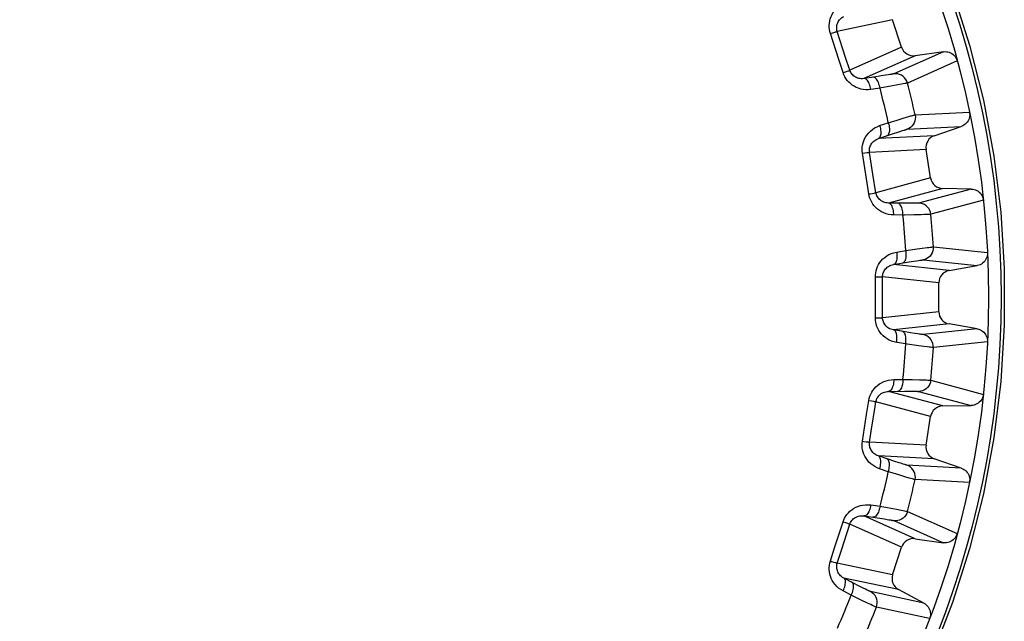
# Model space of a CAD drawing. Units: millimetres. Extents: x -100 to 12, y -25 to 47.
# Drawn here: x -1 to 7, y -14 to -9 of the extents above; entities that cross this region are included whole.
import ezdxf

# ---------------------------------------------------------------- set-up
doc = ezdxf.new("R2010")
doc.units = ezdxf.units.MM
doc.header["$LTSCALE"] = 16.335
doc.layers.get('0').update_dxf_attribs({"linetype": 'CONTINUOUS'})

msp = doc.modelspace()

# ---------------------------------------------------------------- linework, layer by layer
at = {"color": 250, "linetype": 'CONTINUOUS'}
for p, q in [((6.4794, -9.0227), (6.0345, -9.1168)), ((5.9794, -9.1336), (5.9988, -9.1274)), ((6.0474, -9.343), (5.9794, -9.1336)), ((6.102, -9.3248), (6.0345, -9.1168)), ((6.5511, -9.2435), (6.1359, -9.4288)), ((6.1359, -9.4288), (6.102, -9.3248)), ((6.66, -9.3116), (6.2492, -9.495)), ((6.887, -9.2798), (6.4876, -9.4571)), ((6.0814, -9.4476), (6.0474, -9.343)), ((6.9973, -9.3527), (6.5982, -9.5309)), ((6.1092, -9.4383), (6.123, -9.4336)), ((6.3306, -9.4829), (6.2492, -9.495)), ((6.3871, -9.4744), (6.3306, -9.4829)), ((6.422, -9.4689), (6.3871, -9.4744)), ((6.4443, -9.4653), (6.422, -9.4689)), ((6.4566, -9.4632), (6.4443, -9.4653)), ((6.4669, -9.4614), (6.4566, -9.4632)), ((6.5216, -9.5463), (6.4649, -9.5566)), ((6.5492, -9.5412), (6.5216, -9.5463)), ((6.5642, -9.5383), (6.5492, -9.5412)), ((6.5763, -9.5359), (6.5642, -9.5383)), ((6.5855, -9.534), (6.5763, -9.5359)), ((6.3779, -9.5721), (6.3052, -9.5829)), ((6.573, -9.8106), (6.6103, -9.7995)), ((6.6595, -9.7862), (7.096, -9.7638)), ((6.3749, -9.8729), (6.4445, -9.8495)), ((6.4445, -9.8495), (6.516, -9.8277)), ((6.516, -9.8277), (6.573, -9.8106)), ((6.5945, -9.9022), (7.0308, -9.8788)), ((6.3649, -9.9766), (6.4874, -9.9356)), ((6.8141, -9.9535), (6.3649, -9.9766)), ((6.4874, -9.9356), (6.5219, -9.9243)), ((6.5219, -9.9243), (6.5375, -9.9192)), ((6.5375, -9.9192), (6.5577, -9.9128)), ((6.2369, -10.095), (6.257, -10.092)), ((6.2885, -10.4212), (6.2369, -10.095)), ((6.748, -10.0637), (6.2939, -10.0871)), ((6.3215, -10.2616), (6.2939, -10.0871)), ((6.3452, -10.4111), (6.3215, -10.2616)), ((6.7844, -10.293), (6.3452, -10.4111)), ((6.3174, -10.4163), (6.3317, -10.4138)), ((6.8813, -10.3774), (6.4469, -10.4942)), ((7.1105, -10.3814), (6.6882, -10.4941)), ((6.5291, -10.495), (6.4469, -10.4942)), ((6.5862, -10.4954), (6.5291, -10.495)), ((6.6216, -10.4955), (6.5862, -10.4954)), ((6.6441, -10.4954), (6.6216, -10.4955)), ((6.6567, -10.4953), (6.6441, -10.4954)), ((6.667, -10.4951), (6.6567, -10.4953)), ((7.208, -10.4707), (6.7859, -10.5843)), ((6.5618, -10.5905), (6.4884, -10.5898)), ((6.7078, -10.5875), (6.6502, -10.5888)), ((6.7359, -10.5867), (6.7078, -10.5875)), ((6.7512, -10.5862), (6.7359, -10.5867)), ((6.7635, -10.5858), (6.7512, -10.5862)), ((6.7729, -10.5853), (6.7635, -10.5858)), ((6.5118, -10.8871), (6.5842, -10.8749)), ((6.5842, -10.8749), (6.6583, -10.8646)), ((6.6583, -10.8646), (6.7173, -10.8565)), ((6.7173, -10.8565), (6.7559, -10.8515)), ((6.7559, -10.8515), (6.7712, -10.8496)), ((6.7712, -10.8496), (6.7836, -10.8481)), ((6.8065, -10.846), (7.2412, -10.8922)), ((6.4857, -10.988), (6.6131, -10.9667)), ((6.9331, -11.0354), (6.4857, -10.988)), ((6.6131, -10.9667), (6.649, -10.9609)), ((6.649, -10.9609), (6.6726, -10.9572)), ((6.6726, -10.9572), (6.6862, -10.9551)), ((6.7241, -10.9504), (7.1588, -10.9956)), ((6.3407, -11.3051), (6.3408, -11.0849)), ((6.3408, -11.0849), (6.3611, -11.085)), ((6.8505, -11.1339), (6.3983, -11.086)), ((6.3983, -11.3047), (6.3983, -11.086)), ((6.3408, -11.4151), (6.3407, -11.3051)), ((6.3983, -11.414), (6.3983, -11.3047)), ((6.8505, -11.3661), (6.3983, -11.414)), ((6.37, -11.4148), (6.3846, -11.4146)), ((6.9331, -11.4646), (6.4857, -11.512)), ((6.5668, -11.5257), (6.4857, -11.512)), ((6.6232, -11.535), (6.5668, -11.5257)), ((6.6581, -11.5406), (6.6232, -11.535)), ((6.6804, -11.544), (6.6581, -11.5406)), ((6.6928, -11.5459), (6.6804, -11.544)), ((7.1588, -11.5044), (6.7241, -11.5496)), ((6.5842, -11.6251), (6.5118, -11.6129)), ((6.703, -11.5473), (6.6928, -11.5459)), ((7.2412, -11.6078), (6.8065, -11.654)), ((6.7289, -11.645), (6.6717, -11.6373)), ((6.7567, -11.6486), (6.7289, -11.645)), ((6.7719, -11.6505), (6.7567, -11.6486)), ((6.7841, -11.652), (6.7719, -11.6505)), ((6.7935, -11.653), (6.7841, -11.652)), ((6.4884, -11.9102), (6.5618, -11.9095)), ((6.5618, -11.9095), (6.6366, -11.9109)), ((6.6366, -11.9109), (6.6961, -11.9122)), ((6.6961, -11.9122), (6.735, -11.9132)), ((6.735, -11.9132), (6.7505, -11.9137)), ((6.7505, -11.9137), (6.763, -11.9142)), ((6.7859, -11.9157), (7.208, -12.0293)), ((6.4469, -12.0058), (6.576, -12.0047)), ((6.8813, -12.1226), (6.4469, -12.0058)), ((6.576, -12.0047), (6.6123, -12.0045)), ((6.6123, -12.0045), (6.6363, -12.0046)), ((6.6363, -12.0046), (6.65, -12.0047)), ((6.6882, -12.0059), (7.1105, -12.1186)), ((6.2885, -12.0788), (6.3086, -12.0822)), ((6.7844, -12.207), (6.3452, -12.0889)), ((6.2939, -12.4129), (6.3102, -12.3096)), ((6.2658, -12.4093), (6.2802, -12.4113)), ((6.748, -12.4363), (6.2939, -12.4129)), ((6.8141, -12.5465), (6.3649, -12.5234)), ((6.4429, -12.5495), (6.3649, -12.5234)), ((6.497, -12.5676), (6.4429, -12.5495)), ((6.5307, -12.5786), (6.497, -12.5676)), ((6.4445, -12.6505), (6.3749, -12.6271)), ((6.5521, -12.5855), (6.5307, -12.5786)), ((6.5641, -12.5892), (6.5521, -12.5855)), ((6.574, -12.5923), (6.5641, -12.5892)), ((7.0308, -12.6212), (6.5945, -12.5978)), ((6.5842, -12.6928), (6.529, -12.6762)), ((6.6112, -12.7007), (6.5842, -12.6928)), ((6.6259, -12.705), (6.6112, -12.7007)), ((6.6377, -12.7083), (6.6259, -12.705)), ((6.6468, -12.7108), (6.6377, -12.7083)), ((7.096, -12.7362), (6.6595, -12.7138)), ((6.3052, -12.9171), (6.3779, -12.9279)), ((6.3779, -12.9279), (6.4515, -12.941)), ((6.4515, -12.941), (6.5101, -12.9515)), ((6.5101, -12.9515), (6.5483, -12.9587)), ((6.5483, -12.9587), (6.5635, -12.9616)), ((6.5635, -12.9616), (6.5758, -12.964)), ((6.5982, -12.9691), (6.9973, -13.1473)), ((6.2492, -13.005), (6.377, -13.0241)), ((6.66, -13.1884), (6.2492, -13.005)), ((6.377, -13.0241), (6.4129, -13.0297)), ((6.4129, -13.0297), (6.4365, -13.0334)), ((6.4365, -13.0334), (6.4501, -13.0357)), ((6.4876, -13.0429), (6.887, -13.2202)), ((6.0134, -13.2618), (6.0814, -13.0524)), ((6.0682, -13.2792), (6.1359, -13.0712)), ((6.0814, -13.0524), (6.1008, -13.0588)), ((6.5511, -13.2565), (6.1359, -13.0712)), ((5.9794, -13.3664), (6.0134, -13.2618)), ((6.0345, -13.3832), (6.0682, -13.2792)), ((6.0073, -13.3752), (6.0213, -13.3795)), ((6.4794, -13.4773), (6.0345, -13.3832)), ((6.5274, -13.5965), (6.0873, -13.5034)), ((6.1602, -13.5414), (6.0873, -13.5034)), ((6.2109, -13.5677), (6.1602, -13.5414)), ((6.2424, -13.5838), (6.2109, -13.5677)), ((6.2626, -13.594), (6.2424, -13.5838)), ((6.2738, -13.5996), (6.2626, -13.594)), ((6.2831, -13.6042), (6.2738, -13.5996)), ((6.146, -13.6414), (6.081, -13.6074)), ((6.2775, -13.705), (6.2255, -13.68)), ((6.7298, -13.7042), (6.3024, -13.6128)), ((6.3029, -13.7171), (6.2775, -13.705)), ((6.3167, -13.7236), (6.3029, -13.7171)), ((6.3279, -13.7287), (6.3167, -13.7236)), ((6.3365, -13.7326), (6.3279, -13.7287)), ((6.7762, -13.828), (6.3485, -13.7376))]:
    msp.add_line(p, q, dxfattribs=at)
at = {"color": 7, "linetype": 'CONTINUOUS'}
for p, q in [((6.5511, -9.2435), (6.4794, -9.0227)), ((6.887, -9.2798), (6.66, -9.3116)), ((6.8141, -9.9535), (7.0308, -9.8788)), ((6.7844, -10.293), (6.748, -10.0637)), ((7.1105, -10.3814), (6.8813, -10.3774)), ((6.9331, -11.0354), (7.1588, -10.9956)), ((6.8505, -11.3661), (6.8505, -11.1339)), ((7.1588, -11.5044), (6.9331, -11.4646)), ((6.8813, -12.1226), (7.1105, -12.1186)), ((6.748, -12.4363), (6.7844, -12.207)), ((7.0308, -12.6212), (6.8141, -12.5465)), ((6.66, -13.1884), (6.887, -13.2202)), ((6.4794, -13.4773), (6.5511, -13.2565)), ((6.7298, -13.7042), (6.5274, -13.5965))]:
    msp.add_line(p, q, dxfattribs=at)
for points in [[(6.9602, -8.7944), (7.0976, -9.2261), (7.2082, -9.6672), (7.2922, -10.1166), (7.3484, -10.5679), (7.3762, -11.02), (7.3762, -11.4739), (7.3483, -11.9261), (7.2921, -12.3774), (7.208, -12.8269), (7.0973, -13.268), (6.9599, -13.6998), (6.7957, -14.1232)], [(6.887, -9.2798), (6.8991, -9.2789), (6.9109, -9.2793), (6.9224, -9.2812), (6.9338, -9.2844), (6.9449, -9.2891), (6.9552, -9.2949), (6.9647, -9.3019), (6.9734, -9.3101), (6.981, -9.3191), (6.9874, -9.3288), (6.9926, -9.3393), (6.9968, -9.3506)], [(7.0965, -9.766), (7.0979, -9.7779), (7.098, -9.7896), (7.0968, -9.8011), (7.0941, -9.8126), (7.09, -9.8239), (7.0847, -9.8344), (7.0782, -9.8443), (7.0704, -9.8535), (7.0618, -9.8615), (7.0523, -9.8684), (7.042, -9.8741), (7.0308, -9.8788)], [(7.1105, -10.3814), (7.1225, -10.3824), (7.1341, -10.3847), (7.1452, -10.3883), (7.1559, -10.3933), (7.1661, -10.3996), (7.1754, -10.407), (7.1837, -10.4154), (7.191, -10.4249), (7.1971, -10.4349), (7.2019, -10.4455), (7.2055, -10.4567), (7.2078, -10.4685)], [(7.2413, -10.8944), (7.2408, -10.9064), (7.2391, -10.918), (7.236, -10.9291), (7.2316, -10.9401), (7.2258, -10.9505), (7.2189, -10.9602), (7.2109, -10.9689), (7.2018, -10.9767), (7.192, -10.9833), (7.1816, -10.9886), (7.1706, -10.9927), (7.1588, -10.9956)], [(7.1588, -11.5044), (7.1706, -11.5073), (7.1816, -11.5114), (7.192, -11.5167), (7.2018, -11.5233), (7.2109, -11.5311), (7.2189, -11.5398), (7.2258, -11.5495), (7.2316, -11.5599), (7.236, -11.5709), (7.2391, -11.582), (7.2408, -11.5936), (7.2413, -11.6056)], [(7.2078, -12.0315), (7.2055, -12.0433), (7.2019, -12.0545), (7.1971, -12.0651), (7.191, -12.0751), (7.1837, -12.0846), (7.1754, -12.093), (7.1661, -12.1004), (7.1559, -12.1067), (7.1452, -12.1117), (7.1341, -12.1153), (7.1225, -12.1176), (7.1105, -12.1186)], [(7.0308, -12.6212), (7.042, -12.6259), (7.0523, -12.6316), (7.0618, -12.6385), (7.0704, -12.6465), (7.0782, -12.6557), (7.0847, -12.6656), (7.09, -12.6761), (7.0941, -12.6874), (7.0968, -12.6989), (7.098, -12.7104), (7.0979, -12.7221), (7.0965, -12.734)], [(6.9968, -13.1494), (6.9926, -13.1607), (6.9874, -13.1712), (6.981, -13.1809), (6.9734, -13.1899), (6.9647, -13.1981), (6.9552, -13.2051), (6.9449, -13.2109), (6.9338, -13.2156), (6.9224, -13.2188), (6.9109, -13.2207), (6.8991, -13.2211), (6.887, -13.2202)], [(6.7298, -13.7042), (6.7401, -13.7105), (6.7494, -13.7178), (6.7576, -13.7261), (6.7649, -13.7354), (6.7711, -13.7457), (6.7761, -13.7564), (6.7796, -13.7677), (6.7819, -13.7795), (6.7827, -13.7912), (6.7822, -13.8028), (6.7803, -13.8143), (6.777, -13.8259)]]:
    msp.add_lwpolyline(points, dxfattribs=at)
at = {"color": 250, "linetype": 'CONTINUOUS'}
for points in [[(5.9794, -9.1336), (5.9749, -9.1183), (5.9719, -9.1024), (5.9703, -9.0859), (5.97, -9.0686), (5.9711, -9.0507), (5.974, -9.0328), (5.9786, -9.015), (5.9849, -8.9972), (5.993, -8.9799), (6.003, -8.963), (6.0149, -8.9466), (6.0286, -8.9313), (6.0442, -8.9173), (6.0616, -8.9044), (6.081, -8.8926)], [(6.0345, -9.1168), (6.0324, -9.1093), (6.0309, -9.1014), (6.0301, -9.0931), (6.0299, -9.0845), (6.0306, -9.0756), (6.0322, -9.0667), (6.0346, -9.0578), (6.0379, -9.049), (6.0421, -9.0403), (6.0473, -9.0319), (6.0534, -9.0238), (6.0604, -9.016), (6.0685, -9.0089), (6.0775, -9.0023), (6.0873, -8.9966)], [(5.9988, -9.1274), (6.0148, -9.1225), (6.0213, -9.1205), (6.0265, -9.1189), (6.0305, -9.1178), (6.0332, -9.1171), (6.0345, -9.1168)], [(6.0814, -9.4476), (6.0915, -9.4443), (6.1092, -9.4383)], [(6.3052, -9.5829), (6.2837, -9.5847), (6.2629, -9.5847), (6.2428, -9.5828), (6.2232, -9.5788), (6.2043, -9.573), (6.1864, -9.5657), (6.1697, -9.5569), (6.154, -9.5467), (6.1396, -9.5353), (6.1265, -9.5229), (6.1147, -9.5093), (6.1043, -9.495), (6.0953, -9.48), (6.0877, -9.4642), (6.0814, -9.4476)], [(6.123, -9.4336), (6.1281, -9.4318), (6.1321, -9.4304), (6.1346, -9.4294), (6.1359, -9.4288)], [(6.2492, -9.495), (6.2385, -9.4961), (6.2278, -9.4962), (6.2175, -9.4953), (6.2075, -9.4934), (6.1979, -9.4906), (6.1888, -9.4871), (6.1803, -9.4828), (6.1724, -9.4778), (6.1651, -9.4722), (6.1585, -9.466), (6.1526, -9.4594), (6.1473, -9.4523), (6.1428, -9.4448), (6.1389, -9.4369), (6.1359, -9.4288)], [(6.3779, -9.5721), (6.3754, -9.5599), (6.3724, -9.548), (6.3687, -9.5367), (6.3646, -9.5261), (6.3599, -9.5164), (6.3549, -9.5078), (6.3496, -9.5003), (6.344, -9.4942), (6.3384, -9.4894), (6.3326, -9.4862), (6.3269, -9.4845), (6.3214, -9.4843)], [(6.4876, -9.4571), (6.4871, -9.4573), (6.4861, -9.4576), (6.4847, -9.4579), (6.483, -9.4583), (6.4808, -9.4588), (6.4781, -9.4594), (6.4749, -9.46), (6.4711, -9.4607), (6.4669, -9.4614)], [(6.5982, -9.5309), (6.5929, -9.5157), (6.5852, -9.5015), (6.5753, -9.4887), (6.5635, -9.4777), (6.55, -9.4687), (6.5353, -9.4621), (6.5198, -9.4578), (6.5037, -9.4562), (6.4876, -9.4571)], [(6.3053, -9.5829), (6.3028, -9.5706), (6.2998, -9.5587), (6.2962, -9.5474), (6.292, -9.5368), (6.2874, -9.5271), (6.2825, -9.5185), (6.2772, -9.5111), (6.2717, -9.5049), (6.266, -9.5002), (6.2604, -9.4969), (6.2547, -9.4952), (6.2492, -9.495)], [(6.4649, -9.5566), (6.39, -9.57), (6.3779, -9.5721)], [(6.5982, -9.5309), (6.5974, -9.5312), (6.5961, -9.5316), (6.5944, -9.532), (6.592, -9.5326), (6.5891, -9.5332), (6.5855, -9.534)], [(6.6595, -9.7862), (6.6617, -9.8022), (6.6612, -9.8183), (6.6582, -9.8342), (6.6527, -9.8494), (6.6448, -9.8635), (6.6347, -9.8761), (6.6228, -9.8869), (6.6092, -9.8957), (6.5945, -9.9022)], [(6.6103, -9.7995), (6.6252, -9.7952), (6.6316, -9.7934)], [(6.6316, -9.7934), (6.6422, -9.7904), (6.6465, -9.7893), (6.6501, -9.7883), (6.6531, -9.7876), (6.6555, -9.787), (6.6573, -9.7866), (6.6586, -9.7863), (6.6595, -9.7862)], [(6.2369, -10.095), (6.2348, -10.0792), (6.2343, -10.0631), (6.2353, -10.0465), (6.2377, -10.0294), (6.2417, -10.0118), (6.2473, -9.9946), (6.2546, -9.9777), (6.2636, -9.9612), (6.2743, -9.9454), (6.2869, -9.9303), (6.3011, -9.9159), (6.3171, -9.9029), (6.3347, -9.8915), (6.3539, -9.8815), (6.3749, -9.8729)], [(6.3749, -9.8729), (6.3783, -9.8849), (6.381, -9.8969), (6.3829, -9.9086), (6.384, -9.9199), (6.3843, -9.9306), (6.3838, -9.9406), (6.3825, -9.9496), (6.3804, -9.9576), (6.3775, -9.9644), (6.3739, -9.9699), (6.3697, -9.974), (6.3649, -9.9766)], [(6.4445, -9.8495), (6.4479, -9.8615), (6.4505, -9.8735), (6.4524, -9.8853), (6.4535, -9.8966), (6.4538, -9.9073), (6.4532, -9.9173), (6.4519, -9.9263), (6.4497, -9.9343), (6.4468, -9.9411), (6.4432, -9.9466), (6.4389, -9.9507), (6.434, -9.9534)], [(6.5577, -9.9128), (6.5688, -9.9093), (6.5736, -9.9079), (6.5778, -9.9066), (6.5815, -9.9055), (6.5847, -9.9046), (6.5874, -9.9038), (6.5896, -9.9032), (6.5914, -9.9028), (6.5928, -9.9024), (6.5939, -9.9022), (6.5945, -9.9022)], [(6.2939, -10.0871), (6.293, -10.0793), (6.2928, -10.0713), (6.2932, -10.063), (6.2945, -10.0545), (6.2965, -10.0458), (6.2995, -10.0372), (6.3032, -10.0288), (6.3079, -10.0206), (6.3134, -10.0127), (6.3198, -10.0052), (6.3271, -9.9981), (6.3353, -9.9916), (6.3444, -9.9858), (6.3543, -9.9807), (6.3649, -9.9766)], [(6.257, -10.092), (6.2736, -10.0896), (6.2802, -10.0887), (6.2857, -10.0879), (6.2898, -10.0874), (6.2926, -10.0871), (6.2939, -10.0871)], [(6.2885, -10.4212), (6.2989, -10.4194), (6.3174, -10.4163)], [(6.4884, -10.5898), (6.4669, -10.5882), (6.4463, -10.5849), (6.4267, -10.5799), (6.408, -10.5729), (6.3902, -10.5642), (6.3737, -10.5542), (6.3586, -10.5429), (6.3447, -10.5303), (6.3323, -10.5169), (6.3213, -10.5025), (6.3118, -10.4873), (6.3037, -10.4716), (6.2972, -10.4554), (6.2921, -10.4386), (6.2885, -10.4212)], [(6.3317, -10.4138), (6.3371, -10.4128), (6.3412, -10.412), (6.3439, -10.4114), (6.3452, -10.4111)], [(6.4469, -10.4942), (6.436, -10.4936), (6.4255, -10.492), (6.4154, -10.4895), (6.4058, -10.4861), (6.3968, -10.4819), (6.3884, -10.4769), (6.3807, -10.4713), (6.3737, -10.4652), (6.3674, -10.4585), (6.3618, -10.4514), (6.357, -10.4439), (6.3529, -10.4361), (6.3495, -10.4279), (6.347, -10.4196), (6.3452, -10.4111)], [(6.4884, -10.5898), (6.4879, -10.5773), (6.4868, -10.5651), (6.485, -10.5533), (6.4826, -10.5422), (6.4795, -10.5319), (6.476, -10.5226), (6.4719, -10.5144), (6.4675, -10.5075), (6.4626, -10.5019), (6.4575, -10.4978), (6.4523, -10.4952), (6.4469, -10.4942)], [(6.5618, -10.5905), (6.5613, -10.578), (6.5602, -10.5658), (6.5583, -10.554), (6.5559, -10.5429), (6.5528, -10.5327), (6.5492, -10.5233), (6.5451, -10.5152), (6.5406, -10.5082), (6.5357, -10.5027), (6.5306, -10.4985), (6.5252, -10.4959), (6.5198, -10.4949)], [(6.6882, -10.4941), (6.6876, -10.4942), (6.6866, -10.4943), (6.6852, -10.4944), (6.6834, -10.4946), (6.6812, -10.4947), (6.6785, -10.4948), (6.6752, -10.4949), (6.6714, -10.495), (6.667, -10.4951)], [(6.7859, -10.5843), (6.783, -10.5684), (6.7776, -10.5532), (6.7698, -10.539), (6.7599, -10.5263), (6.748, -10.5153), (6.7346, -10.5064), (6.7198, -10.4998), (6.7043, -10.4957), (6.6882, -10.4941)], [(6.6502, -10.5888), (6.5742, -10.5903), (6.5618, -10.5905)], [(6.7859, -10.5843), (6.785, -10.5844), (6.7837, -10.5846), (6.7819, -10.5848), (6.7795, -10.5849), (6.7766, -10.5851), (6.7729, -10.5853)], [(6.3408, -11.0849), (6.3412, -11.069), (6.3432, -11.0529), (6.3468, -11.0368), (6.3519, -11.0202), (6.3585, -11.0035), (6.3668, -10.9873), (6.3766, -10.9718), (6.3881, -10.9569), (6.4012, -10.943), (6.4159, -10.93), (6.4323, -10.9181), (6.45, -10.9077), (6.4692, -10.8992), (6.4898, -10.8923), (6.5118, -10.8871)], [(6.5118, -10.8871), (6.5133, -10.8995), (6.5141, -10.9117), (6.5141, -10.9236), (6.5135, -10.935), (6.5121, -10.9456), (6.51, -10.9554), (6.5073, -10.9641), (6.504, -10.9716), (6.5001, -10.9779), (6.4957, -10.9827), (6.4909, -10.9861), (6.4857, -10.988)], [(6.5842, -10.8749), (6.5857, -10.8873), (6.5864, -10.8995), (6.5865, -10.9114), (6.5858, -10.9228), (6.5844, -10.9334), (6.5823, -10.9432), (6.5795, -10.9519), (6.5761, -10.9595), (6.5722, -10.9657), (6.5677, -10.9706), (6.5629, -10.974), (6.5576, -10.9759)], [(6.8065, -10.846), (6.8061, -10.8621), (6.8032, -10.878), (6.7977, -10.8932), (6.7899, -10.9073), (6.7799, -10.92), (6.768, -10.9309), (6.7545, -10.9397), (6.7397, -10.9463), (6.7241, -10.9504)], [(6.7836, -10.8481), (6.7932, -10.847), (6.7969, -10.8466), (6.8, -10.8463), (6.8024, -10.8461), (6.8043, -10.846), (6.8056, -10.8459), (6.8065, -10.846)], [(6.3983, -11.086), (6.3987, -11.0782), (6.3997, -11.0702), (6.4014, -11.0621), (6.404, -11.0538), (6.4074, -11.0456), (6.4116, -11.0376), (6.4167, -11.0299), (6.4225, -11.0225), (6.4292, -11.0156), (6.4367, -11.0091), (6.445, -11.0033), (6.4542, -10.9982), (6.464, -10.9938), (6.4746, -10.9904), (6.4857, -10.988)], [(6.6862, -10.9551), (6.6977, -10.9534), (6.7026, -10.9527), (6.707, -10.9521), (6.7108, -10.9516), (6.7141, -10.9512), (6.7169, -10.9509), (6.7192, -10.9506), (6.721, -10.9505), (6.7225, -10.9504), (6.7235, -10.9503), (6.7241, -10.9504)], [(6.3611, -11.085), (6.3779, -11.0853), (6.3846, -11.0854), (6.3901, -11.0855), (6.3942, -11.0857), (6.397, -11.0858), (6.3983, -11.086)], [(6.3408, -11.4151), (6.3513, -11.415), (6.37, -11.4148)], [(6.5118, -11.6129), (6.4908, -11.608), (6.471, -11.6016), (6.4524, -11.5935), (6.435, -11.5837), (6.4188, -11.5723), (6.4041, -11.5599), (6.3909, -11.5463), (6.3792, -11.5317), (6.369, -11.5165), (6.3604, -11.5006), (6.3534, -11.4841), (6.3479, -11.4673), (6.3439, -11.4502), (6.3416, -11.4329), (6.3408, -11.4151)], [(6.3846, -11.4146), (6.3901, -11.4145), (6.3942, -11.4143), (6.397, -11.4142), (6.3983, -11.414)], [(6.4857, -11.512), (6.4751, -11.5097), (6.465, -11.5065), (6.4554, -11.5024), (6.4465, -11.4976), (6.4382, -11.492), (6.4307, -11.4858), (6.424, -11.4791), (6.418, -11.4719), (6.4128, -11.4643), (6.4084, -11.4564), (6.4048, -11.4483), (6.402, -11.4399), (6.4, -11.4314), (6.3988, -11.4227), (6.3983, -11.414)], [(6.5118, -11.6129), (6.5133, -11.6005), (6.5141, -11.5883), (6.5141, -11.5764), (6.5135, -11.565), (6.5121, -11.5544), (6.51, -11.5446), (6.5073, -11.5359), (6.504, -11.5284), (6.5001, -11.5221), (6.4957, -11.5173), (6.4909, -11.5139), (6.4857, -11.512)], [(6.5842, -11.6251), (6.5857, -11.6127), (6.5864, -11.6005), (6.5865, -11.5886), (6.5858, -11.5772), (6.5844, -11.5666), (6.5823, -11.5568), (6.5795, -11.5481), (6.5761, -11.5405), (6.5722, -11.5343), (6.5677, -11.5294), (6.5629, -11.526), (6.5576, -11.5241)], [(6.7241, -11.5496), (6.7235, -11.5497), (6.7225, -11.5496), (6.7211, -11.5495), (6.7193, -11.5494), (6.7171, -11.5491), (6.7144, -11.5488), (6.7111, -11.5484), (6.7074, -11.5479), (6.703, -11.5473)], [(6.8065, -11.654), (6.8061, -11.6379), (6.8032, -11.622), (6.7977, -11.6068), (6.7899, -11.5927), (6.7799, -11.58), (6.768, -11.5691), (6.7545, -11.5603), (6.7397, -11.5537), (6.7241, -11.5496)], [(6.6717, -11.6373), (6.5964, -11.6268), (6.5842, -11.6251)], [(6.8065, -11.654), (6.8056, -11.6541), (6.8043, -11.654), (6.8025, -11.6539), (6.8001, -11.6537), (6.7971, -11.6534), (6.7935, -11.653)], [(6.2885, -12.0788), (6.2921, -12.0614), (6.2971, -12.0446), (6.3037, -12.0284), (6.3118, -12.0125), (6.3215, -11.9972), (6.3325, -11.9829), (6.3449, -11.9695), (6.3586, -11.957), (6.3737, -11.9458), (6.3901, -11.9358), (6.4078, -11.9271), (6.4265, -11.9202), (6.4461, -11.9151), (6.4668, -11.9118), (6.4884, -11.9102)], [(6.4884, -11.9102), (6.4879, -11.9227), (6.4868, -11.9349), (6.485, -11.9467), (6.4826, -11.9578), (6.4795, -11.9681), (6.476, -11.9774), (6.4719, -11.9856), (6.4675, -11.9925), (6.4626, -11.9981), (6.4575, -12.0022), (6.4523, -12.0048), (6.4469, -12.0058)], [(6.5618, -11.9095), (6.5613, -11.922), (6.5602, -11.9342), (6.5583, -11.946), (6.5559, -11.9571), (6.5528, -11.9673), (6.5492, -11.9767), (6.5451, -11.9848), (6.5406, -11.9918), (6.5357, -11.9973), (6.5306, -12.0015), (6.5252, -12.0041), (6.5198, -12.0051)], [(6.7859, -11.9157), (6.783, -11.9316), (6.7776, -11.9468), (6.7698, -11.961), (6.7599, -11.9737), (6.748, -11.9847), (6.7346, -11.9936), (6.7198, -12.0002), (6.7043, -12.0043), (6.6882, -12.0059)], [(6.763, -11.9142), (6.7726, -11.9146), (6.7763, -11.9149), (6.7794, -11.915), (6.7818, -11.9152), (6.7837, -11.9154), (6.785, -11.9156), (6.7859, -11.9157)], [(6.3452, -12.0889), (6.347, -12.0804), (6.3495, -12.072), (6.3529, -12.0639), (6.357, -12.056), (6.3618, -12.0485), (6.3674, -12.0414), (6.3737, -12.0348), (6.3807, -12.0287), (6.3884, -12.0231), (6.3967, -12.0182), (6.4057, -12.014), (6.4153, -12.0105), (6.4254, -12.008), (6.4359, -12.0064), (6.4469, -12.0058)], [(6.65, -12.0047), (6.6616, -12.0048), (6.6666, -12.0049), (6.671, -12.005), (6.6749, -12.0051), (6.6782, -12.0052), (6.681, -12.0053), (6.6833, -12.0054), (6.6851, -12.0056), (6.6866, -12.0057), (6.6876, -12.0058), (6.6882, -12.0059)], [(6.2369, -12.405), (6.2705, -12.1922), (6.2885, -12.0788)], [(6.3086, -12.0822), (6.3251, -12.085), (6.3317, -12.0862), (6.3371, -12.0872), (6.3412, -12.088), (6.3439, -12.0886), (6.3452, -12.0889)], [(6.3102, -12.3096), (6.3392, -12.127), (6.3452, -12.0889)], [(6.3749, -12.6271), (6.3549, -12.619), (6.3363, -12.6095), (6.3193, -12.5986), (6.3036, -12.5862), (6.2894, -12.5725), (6.2768, -12.5579), (6.2659, -12.5424), (6.2566, -12.5262), (6.2489, -12.5095), (6.2429, -12.4925), (6.2385, -12.4751), (6.2357, -12.4576), (6.2345, -12.4402), (6.2349, -12.4226), (6.2369, -12.405)], [(6.2369, -12.405), (6.2473, -12.4066), (6.2658, -12.4093)], [(6.2802, -12.4113), (6.2857, -12.4121), (6.2898, -12.4126), (6.2926, -12.4129), (6.2939, -12.4129)], [(6.3649, -12.5234), (6.3547, -12.5195), (6.3452, -12.5147), (6.3364, -12.5092), (6.3284, -12.503), (6.3211, -12.4962), (6.3147, -12.4889), (6.309, -12.4812), (6.3043, -12.4732), (6.3003, -12.4649), (6.2972, -12.4564), (6.2949, -12.4478), (6.2935, -12.4391), (6.2928, -12.4303), (6.293, -12.4216), (6.2939, -12.4129)], [(6.3749, -12.6271), (6.3783, -12.6151), (6.381, -12.6031), (6.3829, -12.5914), (6.384, -12.5801), (6.3843, -12.5694), (6.3838, -12.5594), (6.3825, -12.5504), (6.3804, -12.5424), (6.3775, -12.5356), (6.3739, -12.5301), (6.3697, -12.526), (6.3649, -12.5234)], [(6.4445, -12.6505), (6.4479, -12.6385), (6.4505, -12.6265), (6.4524, -12.6147), (6.4535, -12.6034), (6.4538, -12.5927), (6.4532, -12.5827), (6.4519, -12.5737), (6.4497, -12.5657), (6.4468, -12.5589), (6.4432, -12.5534), (6.4389, -12.5493), (6.434, -12.5466)], [(6.529, -12.6762), (6.4563, -12.6541), (6.4445, -12.6505)], [(6.5945, -12.5978), (6.5939, -12.5978), (6.5929, -12.5976), (6.5915, -12.5973), (6.5898, -12.5968), (6.5876, -12.5963), (6.585, -12.5955), (6.5818, -12.5946), (6.5782, -12.5935), (6.574, -12.5923)], [(6.6595, -12.7138), (6.6617, -12.6978), (6.6612, -12.6817), (6.6582, -12.6658), (6.6527, -12.6506), (6.6448, -12.6365), (6.6347, -12.6239), (6.6228, -12.6131), (6.6092, -12.6043), (6.5945, -12.5978)], [(6.6595, -12.7138), (6.6586, -12.7137), (6.6573, -12.7135), (6.6556, -12.7131), (6.6532, -12.7125), (6.6503, -12.7117), (6.6468, -12.7108)], [(6.0814, -13.0524), (6.0868, -13.0374), (6.0937, -13.0227), (6.102, -13.0085), (6.112, -12.9943), (6.1235, -12.9804), (6.1363, -12.9676), (6.1505, -12.9559), (6.166, -12.9453), (6.1828, -12.936), (6.2008, -12.9283), (6.22, -12.922), (6.2401, -12.9177), (6.261, -12.9155), (6.2827, -12.9153), (6.3052, -12.9171)], [(6.3052, -12.9171), (6.3028, -12.9294), (6.2998, -12.9413), (6.2962, -12.9526), (6.292, -12.9632), (6.2874, -12.9729), (6.2825, -12.9815), (6.2772, -12.9889), (6.2717, -12.9951), (6.266, -12.9998), (6.2604, -13.0031), (6.2547, -13.0048), (6.2492, -13.005)], [(6.3779, -12.9279), (6.3754, -12.9401), (6.3724, -12.952), (6.3687, -12.9633), (6.3646, -12.9739), (6.3599, -12.9836), (6.3549, -12.9922), (6.3496, -12.9997), (6.344, -13.0058), (6.3384, -13.0106), (6.3326, -13.0138), (6.3269, -13.0155), (6.3214, -13.0157)], [(6.5982, -12.9691), (6.5929, -12.9843), (6.5852, -12.9985), (6.5753, -13.0113), (6.5635, -13.0223), (6.55, -13.0313), (6.5353, -13.0379), (6.5198, -13.0422), (6.5037, -13.0438), (6.4876, -13.0429)], [(6.5758, -12.964), (6.5852, -12.9659), (6.5889, -12.9667), (6.5919, -12.9674), (6.5943, -12.9679), (6.5961, -12.9684), (6.5974, -12.9688), (6.5982, -12.9691)], [(6.1359, -13.0712), (6.1386, -13.0639), (6.142, -13.0566), (6.1462, -13.0494), (6.1512, -13.0424), (6.157, -13.0356), (6.1635, -13.0293), (6.1706, -13.0235), (6.1785, -13.0183), (6.187, -13.0138), (6.1961, -13.01), (6.2058, -13.007), (6.2161, -13.0049), (6.2268, -13.0039), (6.2379, -13.0039), (6.2492, -13.005)], [(6.4501, -13.0357), (6.4615, -13.0376), (6.4664, -13.0385), (6.4708, -13.0393), (6.4746, -13.04), (6.4779, -13.0406), (6.4806, -13.0412), (6.4828, -13.0416), (6.4846, -13.042), (6.4861, -13.0424), (6.487, -13.0427), (6.4876, -13.0429)], [(6.1008, -13.0588), (6.1166, -13.0642), (6.123, -13.0664), (6.1281, -13.0682), (6.1321, -13.0696), (6.1346, -13.0706), (6.1359, -13.0712)], [(6.081, -13.6074), (6.0625, -13.5963), (6.0456, -13.584), (6.0305, -13.5706), (6.017, -13.5559), (6.0051, -13.5401), (5.9949, -13.5237), (5.9865, -13.5067), (5.9799, -13.4892), (5.9749, -13.4716), (5.9717, -13.4538), (5.9701, -13.4359), (5.97, -13.4182), (5.9716, -13.4008), (5.9747, -13.3836), (5.9794, -13.3664)], [(5.9794, -13.3664), (5.9895, -13.3696), (6.0073, -13.3752)], [(6.0213, -13.3795), (6.0265, -13.3811), (6.0305, -13.3822), (6.0332, -13.3829), (6.0345, -13.3832)], [(6.0873, -13.5034), (6.0779, -13.4979), (6.0693, -13.4918), (6.0614, -13.4849), (6.0545, -13.4775), (6.0483, -13.4697), (6.0431, -13.4615), (6.0388, -13.453), (6.0353, -13.4443), (6.0327, -13.4355), (6.0309, -13.4266), (6.03, -13.4178), (6.03, -13.4089), (6.0307, -13.4002), (6.0322, -13.3916), (6.0345, -13.3832)], [(6.081, -13.6074), (6.0862, -13.5961), (6.0907, -13.5847), (6.0945, -13.5734), (6.0973, -13.5624), (6.0993, -13.5518), (6.1004, -13.5419), (6.1005, -13.5328), (6.0996, -13.5246), (6.0979, -13.5174), (6.0952, -13.5115), (6.0917, -13.5068), (6.0873, -13.5034)], [(6.146, -13.6414), (6.1513, -13.63), (6.1558, -13.6186), (6.1595, -13.6073), (6.1623, -13.5963), (6.1643, -13.5858), (6.1653, -13.5758), (6.1654, -13.5667), (6.1645, -13.5584), (6.1627, -13.5513), (6.1599, -13.5453), (6.1564, -13.5405), (6.152, -13.5371)], [(6.2255, -13.68), (6.1571, -13.6468), (6.146, -13.6414)], [(6.3024, -13.6128), (6.3019, -13.6127), (6.3009, -13.6124), (6.2996, -13.6118), (6.2979, -13.6111), (6.2959, -13.6102), (6.2934, -13.6091), (6.2904, -13.6077), (6.287, -13.606), (6.2831, -13.6042)], [(6.3485, -13.7376), (6.3532, -13.7221), (6.3553, -13.7061), (6.3548, -13.6899), (6.3517, -13.6741), (6.3461, -13.6589), (6.3381, -13.6449), (6.328, -13.6323), (6.316, -13.6215), (6.3024, -13.6128)], [(6.3485, -13.7376), (6.3477, -13.7373), (6.3464, -13.7369), (6.3448, -13.7362), (6.3426, -13.7353), (6.3398, -13.7341), (6.3365, -13.7326)]]:
    msp.add_lwpolyline(points, dxfattribs=at)
at = {"color": 7, "linetype": 'CONTINUOUS'}
for radius in [7.35, 7.25]:
    msp.add_circle((0, -11.25), radius, dxfattribs=at)
at = {"color": 250, "linetype": 'CONTINUOUS'}
for radius, start, end in [(6.8185, 12.39706, 14.60294), (6.5949, 12.26053, 14.73947), (6.5949, 3.26053, 5.73947), (6.8185, 3.39706, 5.60294), (6.5949, 354.26053, 356.73947), (6.8185, 354.39706, 356.60294), (6.5949, 345.26053, 347.73947), (6.8185, 345.39706, 347.60294), (6.5949, 336.26053, 338.73947), (6.8185, 336.39706, 338.60294)]:
    msp.add_arc((0, -11.25), radius, start, end, dxfattribs=at)
at = {"color": 7, "linetype": 'CONTINUOUS'}
for centre, major_axis, start_param, end_param in [((6.6461, -9.2126), (-0.0309, 0.0951), -4.712389, -3.316123), ((6.8467, -10.0481), (-0.0156, 0.0988), 0.17453, 1.570796), ((6.883, -10.2774), (-0.0156, 0.0988), 1.570796, 2.967062), ((6.9504, -11.1339), (0, 0.1), 0.17453, 1.570796), ((6.9504, -11.3661), (0, 0.1), 1.570796, 2.967062), ((6.883, -12.2226), (0.0156, 0.0988), 0.17453, 1.570796), ((6.8467, -12.4519), (0.0156, 0.0988), -4.712389, -3.316123), ((6.6461, -13.2874), (0.0309, 0.0951), 0.17453, 1.570796), ((6.5744, -13.5082), (0.0309, 0.0951), 1.570796, 2.967062)]:
    msp.add_ellipse(centre, major_axis=major_axis, ratio=0.998614, start_param=start_param, end_param=end_param, dxfattribs=at)

doc.saveas('drawing.dxf')
